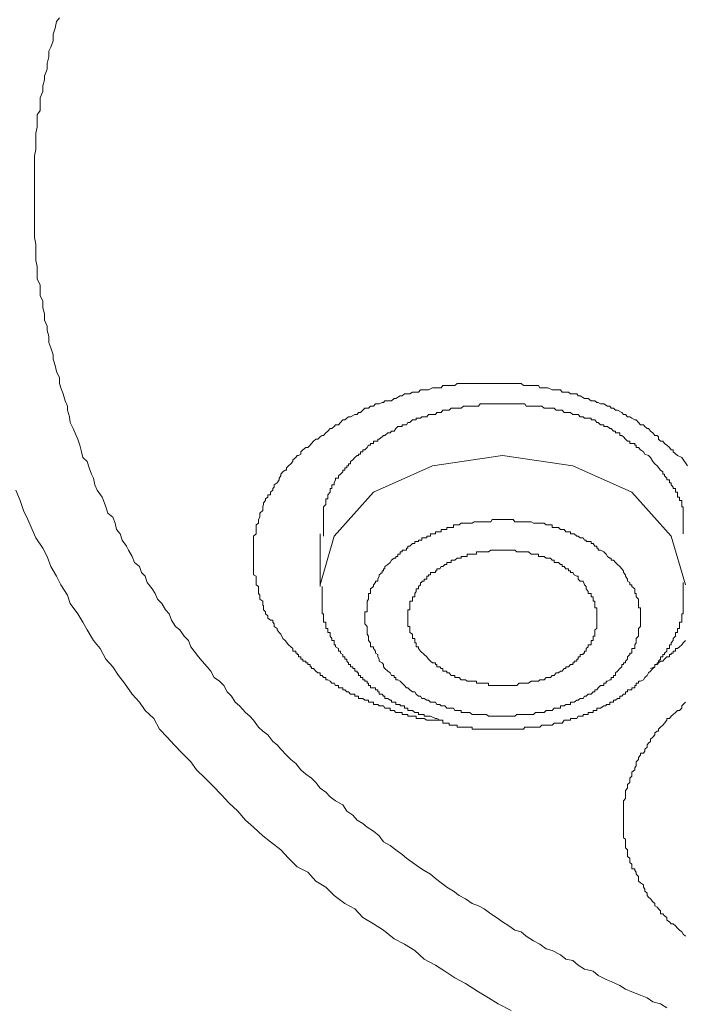
# Model space of a CAD drawing. Units: inches. Extents: x -283 to 915, y -794 to 61.
# Drawn here: x 20 to 29, y -166 to -152 of the extents above; entities that cross this region are included whole.
import ezdxf

# ---------------------------------------------------------------- set-up
doc = ezdxf.new("R2010")
doc.units = ezdxf.units.IN
doc.header["$MEASUREMENT"] = 0
doc.layers.add('图层 1', color=7, linetype='Continuous')

msp = doc.modelspace()

# ---------------------------------------------------------------- linework, layer by layer
at = {"layer": '图层 1', "color": 7, "lineweight": 9}
for points in [[(20.054, -152.33), (20.014, -152.385), (19.994, -152.475), (19.965, -152.559), (19.965, -152.649), (19.935, -152.738), (19.905, -152.793), (19.905, -152.872), (19.885, -152.967), (19.885, -153.046), (19.845, -153.136), (19.845, -153.19), (19.825, -153.275), (19.825, -153.354), (19.786, -153.444), (19.786, -153.523), (19.786, -153.618), (19.746, -153.677), (19.746, -153.762), (19.746, -153.851), (19.726, -153.931), (19.726, -154.015), (19.726, -154.1), (19.726, -154.16), (19.706, -154.249), (19.706, -154.329), (19.706, -154.413), (19.706, -154.498), (19.706, -154.582), (19.706, -154.642), (19.706, -154.731), (19.706, -154.816), (19.706, -154.9), (19.706, -154.99), (19.706, -155.074), (19.706, -155.164), (19.706, -155.218), (19.706, -155.303), (19.706, -155.382), (19.726, -155.472), (19.726, -155.551), (19.726, -155.641), (19.726, -155.701), (19.746, -155.78), (19.746, -155.87), (19.746, -155.954), (19.786, -156.043), (19.786, -156.133), (19.786, -156.183), (19.825, -156.262), (19.825, -156.357), (19.845, -156.441), (19.845, -156.526), (19.885, -156.61), (19.885, -156.67), (19.905, -156.749), (19.905, -156.839), (19.935, -156.913), (19.965, -157.008), (19.965, -157.067), (19.994, -157.157), (20.014, -157.241), (20.054, -157.326), (20.054, -157.405), (20.074, -157.465), (20.104, -157.55), (20.134, -157.644), (20.163, -157.719), (20.163, -157.778), (20.193, -157.868), (20.203, -157.947), (20.243, -158.032), (20.283, -158.126), (20.307, -158.176), (20.337, -158.26), (20.357, -158.355), (20.377, -158.434), (20.437, -158.489), (20.467, -158.578), (20.496, -158.663), (20.526, -158.718), (20.546, -158.812), (20.576, -158.887), (20.645, -158.981), (20.665, -159.031), (20.695, -159.115), (20.725, -159.205), (20.795, -159.259), (20.824, -159.344), (20.844, -159.433), (20.894, -159.493), (20.924, -159.578), (20.983, -159.662), (21.013, -159.717), (21.063, -159.806), (21.093, -159.891), (21.162, -159.945), (21.192, -160.03), (21.242, -160.08), (21.272, -160.169), (21.341, -160.254), (21.381, -160.318), (21.411, -160.398), (21.471, -160.457), (21.525, -160.547), (21.575, -160.602), (21.605, -160.691), (21.664, -160.776), (21.724, -160.825), (21.784, -160.91), (21.843, -160.974), (21.873, -161.059), (21.923, -161.118), (21.983, -161.198), (22.032, -161.258), (22.102, -161.337), (22.152, -161.397), (22.201, -161.486), (22.271, -161.536), (22.331, -161.596), (22.38, -161.685), (22.44, -161.745), (22.49, -161.829), (22.549, -161.879), (22.634, -161.973), (22.693, -162.023), (22.743, -162.078), (22.813, -162.172), (22.872, -162.232), (22.942, -162.282), (23.012, -162.371), (23.071, -162.421), (23.121, -162.48), (23.2, -162.565), (23.26, -162.625), (23.33, -162.679), (23.399, -162.764), (23.469, -162.828), (23.548, -162.883), (23.608, -162.943), (23.668, -163.022), (23.747, -163.077), (23.807, -163.142), (23.881, -163.196), (23.981, -163.251), (24.04, -163.34), (24.12, -163.395), (24.18, -163.465), (24.259, -163.509), (24.319, -163.564), (24.408, -163.619), (24.488, -163.683), (24.547, -163.763), (24.637, -163.818), (24.716, -163.877), (24.806, -163.942), (24.866, -163.991), (24.95, -164.051), (25.03, -164.111), (25.109, -164.165), (25.199, -164.215), (25.268, -164.275), (25.348, -164.334), (25.427, -164.394), (25.517, -164.449), (25.596, -164.508), (25.686, -164.558), (25.775, -164.623), (25.865, -164.653), (25.944, -164.697), (26.034, -164.762), (26.113, -164.817), (26.198, -164.876), (26.287, -164.931), (26.367, -164.991), (26.456, -165.015), (26.526, -165.075), (26.625, -165.14), (26.715, -165.184), (26.804, -165.249), (26.884, -165.274), (27.003, -165.334), (27.073, -165.393), (27.172, -165.413), (27.246, -165.478), (27.336, -165.532), (27.455, -165.562), (27.525, -165.622), (27.634, -165.677), (27.704, -165.701), (27.823, -165.761), (27.903, -165.811), (27.992, -165.846), (28.111, -165.895), (28.201, -165.93), (28.28, -165.985), (28.39, -166.015), (28.474, -166.069)], [(23.181, -160.974), (23.151, -160.945), (23.121, -160.885), (23.101, -160.86), (23.071, -160.825), (23.071, -160.805), (23.031, -160.776), (23.031, -160.741), (23.012, -160.716), (23.012, -160.691), (22.982, -160.691), (22.942, -160.661), (22.942, -160.631), (22.912, -160.602), (22.912, -160.572), (22.882, -160.547), (22.882, -160.517), (22.882, -160.487), (22.872, -160.487), (22.872, -160.457), (22.872, -160.428), (22.833, -160.398), (22.833, -160.368), (22.833, -160.343), (22.813, -160.318), (22.813, -160.293), (22.813, -160.254), (22.813, -160.224), (22.783, -160.199), (22.783, -160.169), (22.783, -160.149), (22.783, -160.119), (22.783, -160.08), (22.743, -160.06), (22.743, -160.03), (22.743, -160.005), (22.743, -159.975), (22.743, -159.945), (22.743, -159.916), (22.743, -159.891), (22.743, -159.856), (22.743, -159.831), (22.743, -159.806), (22.743, -159.776), (22.743, -159.742), (22.743, -159.717), (22.743, -159.692), (22.743, -159.662), (22.743, -159.627), (22.743, -159.597), (22.743, -159.578), (22.743, -159.548), (22.743, -159.523), (22.783, -159.493), (22.783, -159.463), (22.783, -159.433), (22.783, -159.404), (22.783, -159.369), (22.813, -159.344), (22.813, -159.324), (22.813, -159.294), (22.833, -159.259), (22.833, -159.23), (22.833, -159.205), (22.872, -159.17), (22.872, -159.145), (22.872, -159.115), (22.882, -159.085), (22.882, -159.061), (22.912, -159.031), (22.912, -159.006), (22.942, -158.981), (22.942, -158.951), (22.982, -158.951), (22.982, -158.912), (23.012, -158.887), (23.012, -158.862), (23.031, -158.842), (23.031, -158.812), (23.071, -158.782), (23.101, -158.743), (23.101, -158.718), (23.121, -158.688), (23.121, -158.663), (23.151, -158.633), (23.181, -158.608), (23.2, -158.608), (23.2, -158.578), (23.23, -158.549), (23.26, -158.519), (23.29, -158.489), (23.29, -158.464), (23.33, -158.434), (23.35, -158.405), (23.369, -158.405), (23.399, -158.385), (23.399, -158.355), (23.429, -158.325), (23.469, -158.295), (23.499, -158.295), (23.528, -158.26), (23.548, -158.236), (23.578, -158.206), (23.608, -158.176), (23.638, -158.176), (23.668, -158.146), (23.697, -158.126), (23.717, -158.126), (23.747, -158.091), (23.777, -158.067), (23.807, -158.032), (23.832, -158.032), (23.861, -158.002), (23.881, -157.977), (23.921, -157.977), (23.951, -157.947), (23.981, -157.912), (24.011, -157.912), (24.04, -157.888), (24.06, -157.868), (24.09, -157.868), (24.15, -157.838), (24.18, -157.838), (24.199, -157.808), (24.229, -157.808), (24.259, -157.778), (24.289, -157.748), (24.339, -157.748), (24.368, -157.719), (24.408, -157.719), (24.438, -157.689), (24.488, -157.689), (24.528, -157.669), (24.547, -157.669), (24.567, -157.644), (24.637, -157.644), (24.657, -157.644), (24.697, -157.614), (24.716, -157.614), (24.776, -157.579), (24.806, -157.579), (24.836, -157.55), (24.885, -157.55), (24.91, -157.55), (24.95, -157.525), (25, -157.525), (25.03, -157.525), (25.059, -157.495), (25.109, -157.495), (25.149, -157.495), (25.169, -157.495), (25.228, -157.465), (25.268, -157.465), (25.288, -157.465), (25.348, -157.465), (25.368, -157.435), (25.427, -157.435), (25.457, -157.435), (25.487, -157.435), (25.537, -157.435), (25.566, -157.405), (25.626, -157.405), (25.656, -157.405), (25.686, -157.405), (25.745, -157.405), (25.775, -157.405), (25.835, -157.405), (25.865, -157.405), (25.885, -157.405), (25.944, -157.405), (25.974, -157.405), (26.034, -157.405), (26.054, -157.405), (26.083, -157.405), (26.138, -157.405), (26.168, -157.405), (26.228, -157.405), (26.257, -157.405), (26.287, -157.405), (26.347, -157.405), (26.367, -157.405), (26.397, -157.405), (26.456, -157.405), (26.486, -157.435), (26.526, -157.435), (26.556, -157.435), (26.595, -157.435), (26.655, -157.435), (26.695, -157.435), (26.715, -157.465), (26.774, -157.465), (26.804, -157.465), (26.824, -157.465), (26.884, -157.495), (26.913, -157.495), (26.973, -157.495), (27.003, -157.495), (27.023, -157.525), (27.053, -157.525), (27.112, -157.525), (27.142, -157.55), (27.172, -157.55), (27.227, -157.55), (27.246, -157.579), (27.276, -157.579), (27.336, -157.614), (27.356, -157.614), (27.386, -157.614), (27.425, -157.644), (27.475, -157.644), (27.505, -157.669), (27.525, -157.669), (27.555, -157.689), (27.604, -157.689), (27.654, -157.719), (27.684, -157.719), (27.704, -157.748), (27.734, -157.748), (27.763, -157.778), (27.793, -157.778), (27.853, -157.808), (27.873, -157.838), (27.903, -157.838), (27.932, -157.868), (27.962, -157.868), (27.992, -157.888), (28.032, -157.912), (28.052, -157.912), (28.082, -157.947), (28.111, -157.977), (28.151, -157.977), (28.171, -158.002), (28.201, -158.032), (28.221, -158.032), (28.251, -158.067), (28.28, -158.091), (28.31, -158.126), (28.34, -158.126), (28.36, -158.146), (28.36, -158.176), (28.39, -158.206), (28.42, -158.206), (28.444, -158.236), (28.474, -158.26), (28.514, -158.295), (28.534, -158.325), (28.564, -158.325), (28.564, -158.355), (28.623, -158.405), (28.683, -158.434), (28.763, -158.549)], [(28.39, -158.608), (28.34, -158.549), (28.31, -158.519), (28.28, -158.489), (28.251, -158.434), (28.221, -158.405), (28.171, -158.385), (28.151, -158.355), (28.111, -158.325), (28.082, -158.295), (28.052, -158.295), (28.052, -158.26), (28.032, -158.26), (28.032, -158.236), (27.992, -158.236), (27.962, -158.236), (27.962, -158.206), (27.932, -158.206), (27.903, -158.176), (27.873, -158.146), (27.853, -158.126), (27.823, -158.126), (27.823, -158.091), (27.793, -158.091), (27.763, -158.091), (27.763, -158.067), (27.734, -158.067), (27.704, -158.032), (27.684, -158.032), (27.654, -158.002), (27.634, -158.002), (27.604, -158.002), (27.604, -157.977), (27.555, -157.977), (27.525, -157.947), (27.505, -157.947), (27.475, -157.912), (27.455, -157.912), (27.425, -157.912), (27.425, -157.888), (27.386, -157.888), (27.356, -157.888), (27.336, -157.888), (27.316, -157.868), (27.276, -157.868), (27.246, -157.838), (27.227, -157.838), (27.192, -157.838), (27.172, -157.838), (27.142, -157.808), (27.112, -157.808), (27.073, -157.808), (27.053, -157.808), (27.023, -157.778), (27.003, -157.778), (26.973, -157.778), (26.943, -157.778), (26.913, -157.748), (26.884, -157.748), (26.864, -157.748), (26.824, -157.748), (26.804, -157.748), (26.774, -157.748), (26.744, -157.719), (26.715, -157.719), (26.695, -157.719), (26.655, -157.719), (26.625, -157.719), (26.595, -157.719), (26.556, -157.719), (26.526, -157.719), (26.506, -157.689), (26.486, -157.689), (26.456, -157.689), (26.426, -157.689), (26.397, -157.689), (26.367, -157.689), (26.347, -157.689), (26.317, -157.689), (26.287, -157.689), (26.257, -157.689), (26.228, -157.689), (26.198, -157.689), (26.168, -157.689), (26.138, -157.689), (26.113, -157.689), (26.083, -157.689), (26.054, -157.689), (26.034, -157.689), (26.004, -157.689), (25.974, -157.689), (25.944, -157.689), (25.914, -157.689), (25.885, -157.689), (25.865, -157.719), (25.835, -157.719), (25.805, -157.719), (25.775, -157.719), (25.745, -157.719), (25.706, -157.719), (25.686, -157.719), (25.656, -157.719), (25.626, -157.748), (25.596, -157.748), (25.566, -157.748), (25.537, -157.748), (25.517, -157.748), (25.487, -157.748), (25.457, -157.778), (25.427, -157.778), (25.397, -157.778), (25.368, -157.778), (25.348, -157.808), (25.328, -157.808), (25.288, -157.808), (25.268, -157.838), (25.228, -157.838), (25.199, -157.838), (25.169, -157.838), (25.149, -157.868), (25.109, -157.868), (25.079, -157.868), (25.059, -157.888), (25.03, -157.888), (25, -157.888), (25, -157.912), (24.98, -157.912), (24.95, -157.912), (24.91, -157.947), (24.885, -157.947), (24.866, -157.977), (24.836, -157.977), (24.806, -157.977), (24.806, -158.002), (24.776, -158.002), (24.746, -158.002), (24.716, -158.032), (24.697, -158.067), (24.657, -158.067), (24.637, -158.091), (24.607, -158.091), (24.567, -158.126), (24.547, -158.126), (24.528, -158.146), (24.488, -158.176), (24.468, -158.176), (24.468, -158.206), (24.438, -158.206), (24.408, -158.206), (24.408, -158.236), (24.368, -158.236), (24.368, -158.26), (24.339, -158.26), (24.319, -158.295), (24.289, -158.325), (24.259, -158.325), (24.259, -158.355), (24.229, -158.355), (24.229, -158.385), (24.199, -158.385), (24.199, -158.405), (24.18, -158.405), (24.15, -158.434), (24.12, -158.464), (24.09, -158.489), (24.09, -158.519), (24.06, -158.519), (24.06, -158.549), (24.04, -158.549), (24.04, -158.578), (24.011, -158.578), (24.011, -158.608), (23.981, -158.608), (23.981, -158.633), (23.951, -158.663), (23.921, -158.688), (23.921, -158.718), (23.881, -158.718), (23.881, -158.743), (23.861, -158.782), (23.861, -158.812), (23.832, -158.812), (23.832, -158.842), (23.832, -158.862), (23.807, -158.862), (23.807, -158.887), (23.807, -158.912), (23.777, -158.951), (23.777, -158.981), (23.777, -159.006), (23.747, -159.006), (23.747, -159.031), (23.747, -159.061), (23.747, -159.085), (23.717, -159.115), (23.717, -159.145), (23.717, -159.17), (23.717, -159.205), (23.717, -159.23), (23.717, -159.259), (23.717, -159.294), (23.717, -159.324), (23.717, -159.344), (23.717, -159.369), (23.717, -159.404), (23.717, -159.433), (23.717, -159.463), (23.717, -159.523)], [(23.668, -160.224), (23.668, -160.199), (23.861, -159.523), (24.408, -158.912), (25.228, -158.549), (26.198, -158.405), (27.172, -158.549), (27.992, -158.912), (28.534, -159.523), (28.733, -160.199)], [(28.703, -159.493), (28.703, -159.463), (28.703, -159.433), (28.703, -159.404), (28.703, -159.369), (28.703, -159.344), (28.703, -159.324), (28.703, -159.294), (28.703, -159.259), (28.703, -159.23), (28.703, -159.205), (28.703, -159.17), (28.703, -159.145), (28.703, -159.115), (28.683, -159.115), (28.683, -159.085), (28.683, -159.061), (28.683, -159.031), (28.653, -159.031), (28.653, -159.006), (28.653, -158.981), (28.623, -158.981), (28.623, -158.951), (28.623, -158.912), (28.594, -158.912), (28.594, -158.887), (28.594, -158.862), (28.564, -158.862), (28.564, -158.842), (28.534, -158.812), (28.534, -158.782), (28.514, -158.782), (28.514, -158.743), (28.474, -158.743), (28.474, -158.718), (28.444, -158.688), (28.444, -158.663), (28.42, -158.663), (28.42, -158.633), (28.39, -158.608)], [(26.317, -166.104), (26.138, -166.015), (26.004, -165.93), (25.865, -165.846), (25.686, -165.731), (25.537, -165.652), (25.397, -165.562), (25.268, -165.478), (25.109, -165.393), (24.98, -165.274), (24.836, -165.184), (24.697, -165.11), (24.547, -164.991), (24.408, -164.901), (24.259, -164.817), (24.15, -164.697), (24.011, -164.623), (23.861, -164.508), (23.747, -164.394), (23.608, -164.31), (23.499, -164.185), (23.35, -164.111), (23.23, -163.991), (23.121, -163.877), (22.982, -163.763), (22.872, -163.683), (22.743, -163.564), (22.634, -163.465), (22.529, -163.34), (22.4, -163.226), (22.301, -163.112), (22.181, -162.987), (22.072, -162.883), (21.953, -162.764), (21.873, -162.654), (21.754, -162.535), (21.645, -162.421), (21.545, -162.311), (21.441, -162.202), (21.361, -162.053), (21.242, -161.944), (21.162, -161.829), (21.063, -161.715), (20.954, -161.566), (20.874, -161.456), (20.795, -161.337), (20.695, -161.233), (20.616, -161.084), (20.526, -160.974), (20.437, -160.825), (20.377, -160.716), (20.307, -160.602), (20.203, -160.457), (20.163, -160.343), (20.074, -160.199), (20.014, -160.08), (19.935, -159.945), (19.885, -159.806), (19.825, -159.692), (19.726, -159.548), (19.676, -159.433), (19.617, -159.294), (19.557, -159.17), (19.507, -159.031), (19.448, -158.887)], [(24.547, -161.337), (24.547, -161.307), (24.528, -161.283), (24.488, -161.258), (24.488, -161.233), (24.468, -161.198), (24.468, -161.168), (24.438, -161.148), (24.438, -161.118), (24.408, -161.084), (24.408, -161.059), (24.368, -161.059), (24.368, -161.034), (24.368, -161.004), (24.339, -160.974), (24.339, -160.945), (24.339, -160.91), (24.319, -160.885), (24.319, -160.86), (24.319, -160.825), (24.319, -160.805), (24.319, -160.776), (24.289, -160.741), (24.289, -160.716), (24.289, -160.691), (24.289, -160.661), (24.289, -160.631), (24.289, -160.602), (24.289, -160.572), (24.319, -160.572), (24.319, -160.547), (24.319, -160.517), (24.319, -160.487), (24.319, -160.457), (24.319, -160.428), (24.339, -160.398), (24.339, -160.368), (24.339, -160.343), (24.339, -160.318), (24.368, -160.318), (24.368, -160.293), (24.368, -160.254), (24.408, -160.224), (24.408, -160.199), (24.438, -160.169), (24.438, -160.149), (24.468, -160.149), (24.468, -160.119), (24.488, -160.08), (24.488, -160.06), (24.528, -160.03), (24.528, -160.005), (24.547, -160.005), (24.547, -159.975), (24.567, -159.975), (24.567, -159.945), (24.607, -159.916), (24.637, -159.891), (24.657, -159.856), (24.697, -159.831), (24.716, -159.831), (24.716, -159.806), (24.746, -159.806), (24.746, -159.776), (24.776, -159.776), (24.776, -159.742), (24.806, -159.742), (24.806, -159.717), (24.836, -159.717), (24.866, -159.717), (24.866, -159.692), (24.885, -159.692), (24.885, -159.662), (24.91, -159.662), (24.95, -159.627), (24.98, -159.627), (24.98, -159.597), (25, -159.597), (25.03, -159.597), (25.03, -159.578), (25.059, -159.578), (25.079, -159.578), (25.079, -159.548), (25.109, -159.548), (25.149, -159.548), (25.149, -159.523), (25.169, -159.523), (25.199, -159.523), (25.199, -159.493), (25.228, -159.493), (25.268, -159.493), (25.268, -159.463), (25.288, -159.463), (25.328, -159.463), (25.348, -159.463), (25.348, -159.433), (25.368, -159.433), (25.397, -159.433), (25.427, -159.433), (25.427, -159.404), (25.457, -159.404), (25.487, -159.404), (25.517, -159.404), (25.517, -159.369), (25.537, -159.369), (25.566, -159.369), (25.596, -159.369), (25.626, -159.344), (25.656, -159.344), (25.686, -159.344), (25.706, -159.344), (25.745, -159.344), (25.775, -159.344), (25.805, -159.324), (25.835, -159.324), (25.865, -159.324), (25.885, -159.324), (25.914, -159.324), (25.944, -159.324), (25.974, -159.324), (26.004, -159.324), (26.034, -159.324), (26.054, -159.294), (26.083, -159.294), (26.113, -159.294), (26.138, -159.294), (26.168, -159.294), (26.198, -159.294), (26.228, -159.294), (26.257, -159.294), (26.287, -159.294), (26.317, -159.294), (26.347, -159.294), (26.367, -159.324), (26.397, -159.324), (26.426, -159.324), (26.456, -159.324), (26.486, -159.324), (26.506, -159.324), (26.526, -159.324), (26.556, -159.324), (26.595, -159.324), (26.625, -159.344), (26.655, -159.344), (26.695, -159.344), (26.715, -159.344), (26.744, -159.344), (26.774, -159.344), (26.804, -159.369), (26.824, -159.369), (26.864, -159.369), (26.884, -159.369), (26.884, -159.404), (26.913, -159.404), (26.943, -159.404), (26.973, -159.404), (27.003, -159.433), (27.023, -159.433), (27.053, -159.433), (27.073, -159.463), (27.112, -159.463), (27.142, -159.463), (27.142, -159.493), (27.172, -159.493), (27.192, -159.493), (27.227, -159.523), (27.246, -159.523), (27.276, -159.548), (27.316, -159.548), (27.336, -159.578), (27.356, -159.578), (27.356, -159.597), (27.386, -159.597), (27.425, -159.597), (27.425, -159.627), (27.455, -159.627), (27.475, -159.662), (27.505, -159.662), (27.505, -159.692), (27.525, -159.692), (27.525, -159.717), (27.555, -159.717), (27.604, -159.742), (27.634, -159.776), (27.654, -159.806), (27.684, -159.831), (27.704, -159.831), (27.704, -159.856), (27.734, -159.856), (27.763, -159.891), (27.793, -159.916), (27.823, -159.945), (27.853, -159.975)], [(23.668, -159.493), (23.668, -160.199)], [(27.336, -160.199), (27.316, -160.149), (27.276, -160.149), (27.246, -160.119), (27.246, -160.08), (27.227, -160.08), (27.192, -160.06), (27.172, -160.03), (27.142, -160.03), (27.142, -160.005), (27.112, -160.005), (27.112, -159.975), (27.073, -159.975), (27.053, -159.945), (27.023, -159.945), (27.023, -159.916), (27.003, -159.916), (26.973, -159.891), (26.943, -159.891), (26.913, -159.891), (26.913, -159.856), (26.884, -159.856), (26.864, -159.831), (26.824, -159.831), (26.804, -159.831), (26.774, -159.806), (26.744, -159.806), (26.715, -159.806), (26.695, -159.806), (26.695, -159.776), (26.655, -159.776), (26.625, -159.776), (26.595, -159.776), (26.556, -159.742), (26.526, -159.742), (26.506, -159.742), (26.486, -159.742), (26.456, -159.742), (26.426, -159.742), (26.397, -159.742), (26.367, -159.717), (26.347, -159.717), (26.317, -159.717), (26.287, -159.717), (26.257, -159.717), (26.228, -159.717), (26.198, -159.717), (26.168, -159.717), (26.138, -159.717), (26.113, -159.717), (26.083, -159.717), (26.054, -159.717), (26.034, -159.717), (26.004, -159.742), (25.974, -159.742), (25.944, -159.742), (25.914, -159.742), (25.885, -159.742), (25.865, -159.742), (25.835, -159.742), (25.835, -159.776), (25.805, -159.776), (25.775, -159.776), (25.745, -159.776), (25.706, -159.776), (25.706, -159.806), (25.686, -159.806), (25.656, -159.806), (25.626, -159.806), (25.626, -159.831), (25.596, -159.831), (25.566, -159.831), (25.537, -159.856), (25.517, -159.856), (25.487, -159.856), (25.487, -159.891), (25.457, -159.891), (25.427, -159.891), (25.427, -159.916), (25.397, -159.916), (25.368, -159.945), (25.348, -159.945), (25.328, -159.975), (25.288, -159.975), (25.288, -160.005), (25.268, -160.005), (25.268, -160.03), (25.228, -160.03), (25.199, -160.03), (25.199, -160.06), (25.169, -160.06), (25.169, -160.08), (25.149, -160.08), (25.149, -160.119), (25.109, -160.119), (25.109, -160.149), (25.079, -160.149), (25.079, -160.169), (25.059, -160.169), (25.059, -160.199), (25.03, -160.224), (25.03, -160.254), (25, -160.254), (25, -160.293), (24.98, -160.318), (24.98, -160.343), (24.98, -160.368), (24.95, -160.368), (24.95, -160.398), (24.95, -160.428), (24.91, -160.428), (24.91, -160.457), (24.91, -160.487), (24.91, -160.517), (24.91, -160.547), (24.885, -160.547), (24.885, -160.572), (24.885, -160.602), (24.885, -160.631), (24.885, -160.661), (24.885, -160.691), (24.885, -160.716), (24.885, -160.741), (24.885, -160.776), (24.91, -160.776), (24.91, -160.805), (24.91, -160.825), (24.91, -160.86), (24.95, -160.885), (24.95, -160.91), (24.95, -160.945), (24.98, -160.945), (24.98, -160.974), (24.98, -161.004), (25, -161.004), (25, -161.034), (25, -161.059), (25.03, -161.059), (25.03, -161.084), (25.059, -161.118)], [(27.853, -159.975), (27.873, -160.005), (27.873, -160.03), (27.903, -160.06), (27.903, -160.08), (27.932, -160.119), (27.932, -160.149), (27.962, -160.169), (27.962, -160.199), (27.992, -160.199), (27.992, -160.224), (28.032, -160.254), (28.032, -160.293), (28.032, -160.318), (28.052, -160.318), (28.052, -160.343), (28.052, -160.368), (28.082, -160.398), (28.082, -160.428), (28.082, -160.457), (28.082, -160.487), (28.082, -160.517), (28.111, -160.517), (28.111, -160.547), (28.111, -160.572), (28.111, -160.602), (28.111, -160.631), (28.111, -160.661), (28.111, -160.691), (28.111, -160.716), (28.111, -160.741), (28.111, -160.776), (28.082, -160.805), (28.082, -160.825), (28.082, -160.86), (28.082, -160.885), (28.082, -160.91), (28.052, -160.945), (28.052, -160.974), (28.052, -161.004), (28.032, -161.034), (28.032, -161.059), (28.032, -161.084), (27.992, -161.084), (27.992, -161.118), (27.992, -161.148), (27.962, -161.148), (27.962, -161.168), (27.932, -161.198), (27.932, -161.233), (27.903, -161.258), (27.903, -161.283), (27.873, -161.283), (27.873, -161.307), (27.853, -161.307), (27.853, -161.337), (27.823, -161.362), (27.793, -161.397), (27.763, -161.422), (27.763, -161.456), (27.734, -161.456), (27.734, -161.486), (27.704, -161.486), (27.704, -161.516), (27.684, -161.516), (27.654, -161.536), (27.634, -161.536), (27.634, -161.566), (27.604, -161.566), (27.604, -161.596), (27.555, -161.596), (27.525, -161.63), (27.505, -161.655), (27.475, -161.655), (27.475, -161.685), (27.455, -161.685), (27.425, -161.715), (27.386, -161.715), (27.356, -161.745), (27.336, -161.745), (27.316, -161.775), (27.276, -161.775), (27.246, -161.799), (27.227, -161.799), (27.192, -161.829), (27.172, -161.829), (27.142, -161.829), (27.142, -161.859), (27.112, -161.859), (27.073, -161.859), (27.053, -161.879), (27.023, -161.879), (27.003, -161.879), (27.003, -161.909), (26.973, -161.909), (26.943, -161.909), (26.913, -161.909), (26.884, -161.944), (26.864, -161.944), (26.824, -161.944), (26.804, -161.944), (26.774, -161.973), (26.744, -161.973), (26.715, -161.973), (26.695, -161.973), (26.655, -161.973), (26.625, -161.998), (26.595, -161.998), (26.556, -161.998), (26.526, -161.998), (26.506, -161.998), (26.486, -161.998), (26.456, -161.998), (26.426, -161.998), (26.397, -161.998), (26.367, -162.023), (26.347, -162.023), (26.317, -162.023), (26.287, -162.023), (26.257, -162.023), (26.228, -162.023), (26.198, -162.023), (26.168, -162.023), (26.138, -162.023), (26.113, -162.023), (26.083, -162.023), (26.054, -162.023), (26.034, -162.023), (26.004, -162.023), (25.974, -161.998), (25.944, -161.998), (25.914, -161.998), (25.885, -161.998), (25.865, -161.998), (25.835, -161.998), (25.805, -161.998), (25.775, -161.998), (25.745, -161.973), (25.706, -161.973), (25.686, -161.973), (25.656, -161.973), (25.626, -161.973), (25.626, -161.944), (25.596, -161.944), (25.566, -161.944), (25.537, -161.944), (25.517, -161.909), (25.487, -161.909), (25.457, -161.909), (25.427, -161.909), (25.397, -161.879), (25.368, -161.879), (25.348, -161.879), (25.328, -161.859), (25.288, -161.859), (25.268, -161.829), (25.228, -161.829), (25.199, -161.829), (25.169, -161.799), (25.149, -161.799), (25.109, -161.775), (25.079, -161.775), (25.059, -161.745), (25.03, -161.745), (25, -161.715), (24.98, -161.685), (24.95, -161.685), (24.91, -161.655), (24.885, -161.63), (24.866, -161.63), (24.836, -161.596), (24.806, -161.566), (24.776, -161.536), (24.746, -161.516), (24.716, -161.516), (24.716, -161.486), (24.697, -161.486), (24.697, -161.456), (24.657, -161.456), (24.637, -161.422), (24.607, -161.397), (24.567, -161.362), (24.547, -161.337)], [(23.697, -160.224), (23.697, -160.254), (23.697, -160.293), (23.697, -160.318), (23.697, -160.343), (23.697, -160.368), (23.697, -160.398), (23.697, -160.428), (23.697, -160.457), (23.697, -160.487), (23.697, -160.517), (23.697, -160.547), (23.697, -160.572), (23.697, -160.602), (23.717, -160.602), (23.717, -160.631), (23.717, -160.661), (23.717, -160.691), (23.717, -160.716), (23.747, -160.716), (23.747, -160.741), (23.747, -160.776), (23.747, -160.805), (23.777, -160.805), (23.777, -160.825), (23.777, -160.86), (23.807, -160.86), (23.807, -160.885), (23.807, -160.91), (23.832, -160.945), (23.832, -160.974), (23.861, -160.974), (23.861, -161.004), (23.861, -161.034), (23.881, -161.034), (23.881, -161.059), (23.921, -161.084), (23.921, -161.118), (23.951, -161.118), (23.951, -161.148), (23.981, -161.168), (23.981, -161.198), (24.011, -161.198), (24.011, -161.233), (24.04, -161.233), (24.04, -161.258), (24.06, -161.283), (24.06, -161.307), (24.09, -161.307), (24.09, -161.337), (24.12, -161.337), (24.12, -161.362), (24.15, -161.362), (24.15, -161.397), (24.18, -161.397), (24.18, -161.422), (24.199, -161.422), (24.199, -161.456), (24.229, -161.456), (24.229, -161.486), (24.259, -161.486), (24.259, -161.516), (24.289, -161.516), (24.289, -161.536), (24.319, -161.536), (24.319, -161.566), (24.339, -161.566), (24.339, -161.596), (24.368, -161.596), (24.368, -161.63), (24.408, -161.63), (24.438, -161.63), (24.438, -161.655), (24.468, -161.655), (24.468, -161.685), (24.488, -161.685), (24.488, -161.715), (24.528, -161.715), (24.547, -161.745), (24.567, -161.745), (24.567, -161.775), (24.607, -161.775), (24.637, -161.799), (24.657, -161.799), (24.657, -161.829), (24.697, -161.829), (24.716, -161.829), (24.716, -161.859), (24.746, -161.859), (24.776, -161.859), (24.776, -161.879), (24.806, -161.879), (24.836, -161.879), (24.836, -161.909), (24.866, -161.909), (24.885, -161.909), (24.885, -161.944), (24.91, -161.944), (24.95, -161.944), (24.98, -161.973), (25, -161.973), (25.03, -161.973), (25.03, -161.998), (25.059, -161.998), (25.079, -161.998), (25.109, -161.998), (25.109, -162.023), (25.149, -162.023), (25.169, -162.023), (25.199, -162.023), (25.268, -162.053)], [(25.059, -161.118), (25.109, -161.168), (25.149, -161.198), (25.169, -161.233), (25.199, -161.258), (25.228, -161.283), (25.268, -161.283), (25.268, -161.307), (25.288, -161.307), (25.288, -161.337), (25.328, -161.337), (25.348, -161.362), (25.368, -161.362), (25.368, -161.397), (25.397, -161.397), (25.427, -161.397), (25.427, -161.422), (25.457, -161.422), (25.487, -161.456), (25.517, -161.456), (25.537, -161.456), (25.537, -161.486), (25.566, -161.486), (25.596, -161.486), (25.626, -161.516), (25.656, -161.516), (25.686, -161.516), (25.706, -161.536), (25.745, -161.536), (25.775, -161.536), (25.805, -161.536), (25.835, -161.536), (25.835, -161.566), (25.865, -161.566), (25.885, -161.566), (25.914, -161.566), (25.944, -161.566), (25.974, -161.566), (26.004, -161.566), (26.004, -161.596), (26.034, -161.596), (26.054, -161.596), (26.083, -161.596), (26.113, -161.596), (26.138, -161.596), (26.168, -161.596), (26.198, -161.596), (26.228, -161.596), (26.257, -161.596), (26.287, -161.596), (26.317, -161.596), (26.347, -161.596), (26.367, -161.596), (26.397, -161.596), (26.426, -161.566), (26.456, -161.566), (26.486, -161.566), (26.506, -161.566), (26.526, -161.566), (26.556, -161.566), (26.595, -161.536), (26.625, -161.536), (26.655, -161.536), (26.695, -161.536), (26.715, -161.516), (26.744, -161.516), (26.774, -161.516), (26.804, -161.486), (26.824, -161.486), (26.864, -161.486), (26.884, -161.456), (26.913, -161.456), (26.943, -161.422), (26.973, -161.422), (27.003, -161.397), (27.023, -161.397), (27.053, -161.362), (27.073, -161.362), (27.073, -161.337), (27.112, -161.337), (27.142, -161.307), (27.172, -161.307), (27.172, -161.283), (27.192, -161.283), (27.192, -161.258), (27.227, -161.258), (27.227, -161.233), (27.246, -161.233), (27.246, -161.198), (27.276, -161.198), (27.276, -161.168), (27.316, -161.168), (27.316, -161.148), (27.336, -161.148), (27.336, -161.118), (27.356, -161.118), (27.356, -161.084), (27.386, -161.059), (27.386, -161.034), (27.425, -161.034), (27.425, -161.004), (27.425, -160.974), (27.455, -160.974), (27.455, -160.945), (27.455, -160.91), (27.475, -160.91), (27.475, -160.885), (27.475, -160.86), (27.475, -160.825), (27.505, -160.805), (27.505, -160.776), (27.505, -160.741), (27.505, -160.716), (27.505, -160.691), (27.505, -160.661), (27.505, -160.631), (27.505, -160.602), (27.505, -160.572), (27.505, -160.547), (27.505, -160.517), (27.475, -160.517), (27.475, -160.487), (27.475, -160.457), (27.475, -160.428), (27.455, -160.428), (27.455, -160.398), (27.455, -160.368), (27.425, -160.368), (27.425, -160.343), (27.425, -160.318), (27.386, -160.318), (27.386, -160.293), (27.356, -160.254), (27.356, -160.224), (27.336, -160.199)], [(26.198, -162.202), (26.257, -162.202), (26.317, -162.202), (26.397, -162.202), (26.426, -162.202), (26.456, -162.202), (26.486, -162.202), (26.506, -162.172), (26.526, -162.172), (26.556, -162.172), (26.595, -162.172), (26.625, -162.172), (26.655, -162.172), (26.695, -162.172), (26.715, -162.172), (26.744, -162.147), (26.774, -162.147), (26.824, -162.147), (26.864, -162.147), (26.884, -162.147), (26.913, -162.118), (26.943, -162.118), (26.973, -162.118), (27.003, -162.118), (27.023, -162.118), (27.053, -162.078), (27.073, -162.078), (27.112, -162.078), (27.142, -162.078), (27.142, -162.053), (27.172, -162.053), (27.192, -162.053), (27.227, -162.053), (27.246, -162.023), (27.276, -162.023), (27.316, -162.023), (27.316, -161.998), (27.336, -161.998), (27.356, -161.998), (27.386, -161.998), (27.386, -161.973), (27.425, -161.973), (27.455, -161.973), (27.455, -161.944), (27.475, -161.944), (27.505, -161.944), (27.505, -161.909), (27.525, -161.909), (27.555, -161.909), (27.604, -161.879), (27.634, -161.879), (27.634, -161.859), (27.654, -161.859), (27.684, -161.859), (27.684, -161.829), (27.704, -161.829), (27.734, -161.829), (27.734, -161.799), (27.763, -161.799), (27.793, -161.775), (27.823, -161.775), (27.823, -161.745), (27.853, -161.745), (27.873, -161.715), (27.903, -161.715), (27.903, -161.685), (27.932, -161.685), (27.932, -161.655), (27.962, -161.655), (27.992, -161.655), (27.992, -161.63), (28.032, -161.63), (28.032, -161.596), (28.052, -161.596), (28.052, -161.566), (28.082, -161.566), (28.082, -161.536), (28.111, -161.536), (28.151, -161.516), (28.171, -161.486), (28.201, -161.456), (28.221, -161.422), (28.251, -161.397), (28.28, -161.362), (28.31, -161.337), (28.31, -161.307), (28.34, -161.307), (28.34, -161.283), (28.36, -161.283), (28.36, -161.258), (28.39, -161.233), (28.39, -161.198), (28.42, -161.198), (28.42, -161.168), (28.444, -161.168), (28.444, -161.148), (28.474, -161.118), (28.474, -161.084), (28.514, -161.084), (28.514, -161.059), (28.514, -161.034), (28.534, -161.034), (28.534, -161.004), (28.564, -160.974), (28.564, -160.945), (28.594, -160.91), (28.594, -160.885), (28.594, -160.86), (28.623, -160.86), (28.623, -160.825), (28.623, -160.805), (28.653, -160.805), (28.653, -160.776), (28.653, -160.741), (28.653, -160.716), (28.683, -160.716), (28.683, -160.691), (28.683, -160.661), (28.683, -160.631), (28.683, -160.602), (28.703, -160.602), (28.703, -160.572), (28.703, -160.547), (28.703, -160.517), (28.703, -160.487), (28.703, -160.457), (28.703, -160.428), (28.703, -160.398), (28.703, -160.368), (28.703, -160.343), (28.703, -160.318), (28.703, -160.293), (28.703, -160.254), (28.703, -160.224), (28.703, -160.199), (28.703, -160.169)], [(25.348, -162.078), (25.328, -162.078), (25.288, -162.078), (25.268, -162.078), (25.228, -162.078), (25.199, -162.078), (25.169, -162.078), (25.149, -162.078), (25.109, -162.053), (25.079, -162.053), (25.059, -162.053), (25.03, -162.053), (25, -162.053), (25, -162.023), (24.98, -162.023), (24.95, -162.023), (24.91, -162.023), (24.885, -162.023), (24.885, -161.998), (24.866, -161.998), (24.836, -161.998), (24.806, -161.998), (24.806, -161.973), (24.776, -161.973), (24.746, -161.973), (24.716, -161.973), (24.697, -161.944), (24.657, -161.944), (24.637, -161.944), (24.637, -161.909), (24.607, -161.909), (24.567, -161.909), (24.547, -161.879), (24.528, -161.879), (24.488, -161.879), (24.468, -161.859), (24.438, -161.859), (24.408, -161.859), (24.408, -161.829), (24.368, -161.829), (24.339, -161.829), (24.339, -161.799), (24.319, -161.799), (24.289, -161.799), (24.259, -161.775), (24.229, -161.775), (24.199, -161.775), (24.199, -161.745), (24.18, -161.745), (24.15, -161.745), (24.15, -161.715), (24.12, -161.715), (24.09, -161.715), (24.06, -161.685), (24.04, -161.685), (24.011, -161.655), (23.981, -161.655), (23.981, -161.63), (23.951, -161.63), (23.921, -161.63), (23.921, -161.596), (23.881, -161.596), (23.861, -161.566), (23.832, -161.566), (23.807, -161.536), (23.777, -161.516), (23.747, -161.516), (23.747, -161.486), (23.717, -161.486), (23.697, -161.456), (23.668, -161.456), (23.668, -161.422), (23.638, -161.422), (23.608, -161.397), (23.578, -161.362), (23.548, -161.362), (23.548, -161.337), (23.528, -161.337), (23.528, -161.307), (23.499, -161.307), (23.499, -161.283), (23.469, -161.283), (23.469, -161.258), (23.429, -161.258), (23.429, -161.233), (23.399, -161.233), (23.399, -161.198), (23.369, -161.198), (23.369, -161.168), (23.35, -161.168), (23.35, -161.148), (23.33, -161.148), (23.33, -161.118), (23.29, -161.118), (23.29, -161.084), (23.26, -161.059), (23.23, -161.034), (23.181, -160.974)], [(28.733, -160.974), (28.703, -161.004), (28.683, -161.034), (28.653, -161.059), (28.623, -161.084), (28.594, -161.084), (28.594, -161.118), (28.564, -161.118), (28.564, -161.148), (28.534, -161.148), (28.534, -161.168), (28.514, -161.168), (28.514, -161.198), (28.474, -161.198), (28.444, -161.233), (28.42, -161.258), (28.39, -161.258), (28.36, -161.283), (28.34, -161.307), (28.31, -161.307), (28.31, -161.337), (28.251, -161.362)], [(28.733, -165.075), (28.703, -165.045), (28.683, -165.015), (28.653, -164.991), (28.623, -164.961), (28.594, -164.931), (28.564, -164.901), (28.534, -164.901), (28.514, -164.876), (28.474, -164.851), (28.474, -164.817), (28.444, -164.792), (28.42, -164.762), (28.39, -164.762), (28.39, -164.722), (28.36, -164.697), (28.34, -164.672), (28.31, -164.653), (28.31, -164.623), (28.28, -164.598), (28.251, -164.558), (28.221, -164.533), (28.201, -164.508), (28.201, -164.479), (28.171, -164.449), (28.171, -164.424), (28.151, -164.394), (28.151, -164.364), (28.111, -164.334), (28.082, -164.31), (28.082, -164.275), (28.082, -164.245), (28.052, -164.215), (28.052, -164.185), (28.032, -164.165), (28.032, -164.141), (27.992, -164.141), (27.992, -164.111), (27.992, -164.076), (27.962, -164.051), (27.962, -164.021), (27.962, -163.991), (27.932, -163.967), (27.932, -163.942), (27.932, -163.907), (27.932, -163.877), (27.903, -163.847), (27.903, -163.818), (27.903, -163.793), (27.903, -163.763), (27.903, -163.728), (27.873, -163.708), (27.873, -163.683), (27.873, -163.649), (27.873, -163.619), (27.873, -163.564), (27.873, -163.529), (27.873, -163.509), (27.873, -163.48), (27.873, -163.465), (27.873, -163.425), (27.873, -163.395), (27.873, -163.365), (27.873, -163.34), (27.873, -163.315), (27.873, -163.286), (27.873, -163.251), (27.873, -163.226), (27.873, -163.196), (27.903, -163.166), (27.903, -163.142), (27.903, -163.112), (27.903, -163.077), (27.903, -163.052), (27.932, -163.022), (27.932, -162.987), (27.932, -162.968), (27.962, -162.943), (27.962, -162.908), (27.962, -162.883), (27.992, -162.853), (27.992, -162.828), (27.992, -162.799), (28.032, -162.764), (28.032, -162.739), (28.052, -162.709), (28.052, -162.679), (28.052, -162.654), (28.082, -162.625), (28.082, -162.595), (28.111, -162.565), (28.111, -162.535), (28.151, -162.535), (28.171, -162.505), (28.171, -162.48), (28.201, -162.451), (28.201, -162.421), (28.221, -162.396), (28.251, -162.371), (28.251, -162.341), (28.28, -162.311), (28.31, -162.282), (28.31, -162.252), (28.34, -162.232), (28.36, -162.232), (28.36, -162.202), (28.39, -162.172), (28.42, -162.147), (28.444, -162.118), (28.474, -162.078), (28.474, -162.053), (28.514, -162.053), (28.534, -162.023), (28.564, -161.998), (28.594, -161.973), (28.623, -161.944), (28.653, -161.944), (28.683, -161.909), (28.683, -161.879), (28.703, -161.859), (28.733, -161.829)], [(25.268, -162.053), (25.288, -162.053), (25.328, -162.078), (25.348, -162.078), (25.368, -162.078), (25.368, -162.118), (25.397, -162.118), (25.427, -162.118), (25.457, -162.118), (25.457, -162.147), (25.487, -162.147), (25.517, -162.147), (25.537, -162.147), (25.566, -162.147), (25.566, -162.172), (25.596, -162.172), (25.626, -162.172), (25.656, -162.172), (25.686, -162.172), (25.706, -162.172), (25.745, -162.172), (25.775, -162.172), (25.775, -162.202), (25.805, -162.202), (25.835, -162.202), (25.865, -162.202), (25.885, -162.202), (25.914, -162.202), (25.944, -162.202), (25.974, -162.202), (26.004, -162.202), (26.034, -162.202), (26.054, -162.202), (26.083, -162.202), (26.113, -162.202), (26.138, -162.202), (26.168, -162.202), (26.198, -162.202)]]:
    msp.add_lwpolyline(points, dxfattribs=at)

doc.saveas('drawing.dxf')
